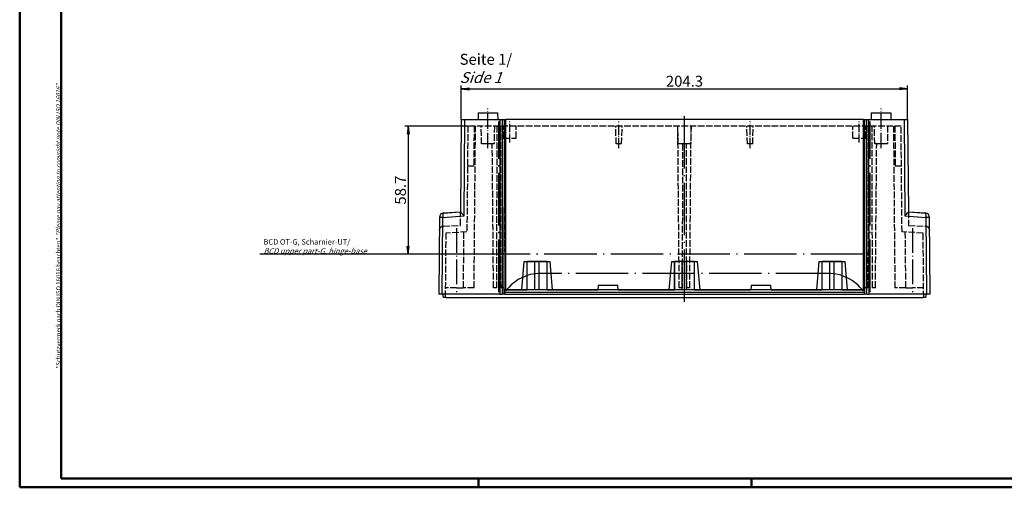
# Model space of a CAD drawing. Units: millimetres. Extents: x 1 to 840, y 1 to 593.
# Drawn here: x 1 to 452, y 1 to 215 of the extents above; entities that cross this region are included whole.
import ezdxf

# ---------------------------------------------------------------- set-up
doc = ezdxf.new("R2010")
doc.units = ezdxf.units.MM
doc.linetypes.add('ACAD_ISO04W100', pattern=[30.5, 24, -3, 0.5, -3])
doc.linetypes.add('AM_ISO02W050', pattern=[7.5, 6, -1.5])
doc.styles.get("Standard").update_dxf_attribs({"font": 'isocp.shx', "width": 1.2})
doc.dimstyles.new('phoenix', dxfattribs={"dimtxt": 2.5, "dimasz": 3.72, "dimexe": 1.5, "dimexo": 0, "dimgap": 0.5, "dimtad": 1, "dimdec": 6, "dimdsep": 46, "dimtxsty": 'Standard', "dimblk": '_OPEN15', "dimcen": 0, "dimclrd": 1, "dimclre": 1, "dimclrt": 5, "dimadec": 4, "dimazin": 2, "dimtfac": 0.666667, "dimtdec": 6, "dimtmove": 0, "dimatfit": 0, "dimldrblk": '_OPEN15', "dimfxl": 1, "dimtolj": 1, "dimlwd": 25, "dimlwe": 25, "dimarcsym": 0})

# ---------------------------------------------------------------- blocks, each defined once
blk = doc.blocks.new('_OPEN15', base_point=(1, 0))
at = {"color": 0, "linetype": 'ByBlock'}
for p, q in [((1, 0), (0, 0.13)), ((0, 0), (1, 0)), ((1, 0), (0, -0.13))]:
    blk.add_line(p, q, dxfattribs=at)
blk = doc.blocks.new('*D5')
at = {"color": 1, "linetype": 'Continuous', "lineweight": 25}
for p, q in [((203.12, 169.38), (203.12, 184.88)), ((407.42, 169.38), (407.42, 184.88)), ((206.84, 183.38), (403.7, 183.38))]:
    blk.add_line(p, q, dxfattribs=at)
at = {"color": 1, "linetype": 'Continuous', "lineweight": 25, "xscale": 3.72, "yscale": 3.72, "zscale": 3.72, "rotation": 180}
blk.add_blockref('_OPEN15', (203.12, 183.38), dxfattribs=at)
at = {"color": 1, "linetype": 'Continuous', "lineweight": 25, "xscale": 3.72, "yscale": 3.72, "zscale": 3.72}
blk.add_blockref('_OPEN15', (407.42, 183.38), dxfattribs=at)
at = {"color": 5, "linetype": 'Continuous', "lineweight": 35, "insert": (305.27, 186.88), "char_height": 5, "attachment_point": 5}
blk.add_mtext('\\A1;204.3', dxfattribs=at)
blk = doc.blocks.new('*D7')
at = {"color": 1, "linetype": 'Continuous', "lineweight": 25}
for p, q in [((206.12, 166.38), (177.27, 166.38)), ((178.77, 162.66), (178.77, 111.4)), ((223.45, 107.68), (177.27, 107.68))]:
    blk.add_line(p, q, dxfattribs=at)
at = {"color": 1, "linetype": 'Continuous', "lineweight": 25, "xscale": 3.72, "yscale": 3.72, "zscale": 3.72}
for p, rotation in [((178.77, 166.38), 90), ((178.77, 107.68), 270)]:
    blk.add_blockref('_OPEN15', p, dxfattribs=dict(at, rotation=rotation))
at = {"color": 5, "linetype": 'Continuous', "lineweight": 35, "insert": (175.27, 137.03), "char_height": 5, "attachment_point": 5, "rotation": 90}
blk.add_mtext('\\A1;58.7', dxfattribs=at)

msp = doc.modelspace()

# ---------------------------------------------------------------- linework, layer by layer
at = {"color": 1, "linetype": 'Continuous', "lineweight": 50}
for p, q in [((1, 1), (1, 593)), ((211, 5), (211, 1)), ((336, 1), (336, 5)), ((840, 1), (1, 1))]:
    msp.add_line(p, q, dxfattribs=at)
at = {"color": 3, "linetype": 'Continuous', "lineweight": 50}
for p, q in [((20, 5), (20, 589)), ((836, 5), (20, 5))]:
    msp.add_line(p, q, dxfattribs=at)
for p, q in [((210.79631, 172.3802836), (210.7701294, 169.3802836)), ((210.79631, 172.3802836), (219.7439488, 172.3802836)), ((219.7439488, 172.3802836), (219.7701294, 169.3802836)), ((390.79631, 172.3802836), (390.7701294, 169.3802836)), ((390.79631, 172.3802836), (399.7439488, 172.3802836)), ((399.7439488, 172.3802836), (399.7701294, 169.3802836)), ((203.1192041, 169.3802836), (202.7503314, 127.111654)), ((203.1192041, 169.3802836), (204.7718449, 169.3802836)), ((204.3871478, 125.2983625), (204.7718449, 169.3802836)), ((204.7718449, 169.3802836), (220.8312096, 169.3802836)), ((220.8312096, 169.3802836), (220.7701294, 89.3802836)), ((220.8312096, 169.3802836), (221.8577513, 169.3802836)), ((221.8577513, 169.3802836), (221.8211629, 89.3802836)), ((221.8577513, 169.3802836), (222.8563849, 169.3802836)), ((222.8197964, 89.3802836), (222.8563849, 169.3802836)), ((222.8563849, 169.3802836), (223.4811587, 169.3802836)), ((223.4514306, 104.3802836), (223.4811587, 169.3802836)), ((387.0591002, 169.3802836), (223.4811587, 169.3802836)), ((387.0591002, 169.3802836), (387.0888283, 104.3802836)), ((387.0591002, 169.3802836), (387.683874, 169.3802836)), ((387.683874, 169.3802836), (388.6825075, 169.3802836)), ((387.683874, 169.3802836), (387.7204625, 89.3802836)), ((388.719096, 89.3802836), (388.6825075, 169.3802836)), ((388.6825075, 169.3802836), (389.7090493, 169.3802836)), ((389.7090493, 169.3802836), (405.768414, 169.3802836)), ((389.7701294, 89.3802836), (389.7090493, 169.3802836)), ((405.768414, 169.3802836), (407.4210547, 169.3802836)), ((405.768414, 169.3802836), (406.1531111, 125.2983625)), ((407.4210547, 169.3802836), (407.7899275, 127.111654)), ((194.9253774, 126.5382625), (202.7505351, 127.1349965)), ((194.9255044, 126.5651006), (202.7507731, 127.1622668)), ((194.9725585, 126.5418515), (194.9726373, 126.5508496)), ((194.9726497, 126.5506867), (202.7506248, 127.143696)), ((407.7894858, 127.1622668), (415.6147544, 126.5651006)), ((407.7896338, 127.1436927), (415.5676064, 126.5506498)), ((407.7897238, 127.1349965), (415.6148815, 126.5382625)), ((415.5676216, 126.5508496), (415.5677003, 126.5418515)), ((193.0771511, 124.5614769), (192.7701294, 89.3802836)), ((193.0773853, 124.5883231), (193.0771511, 124.5614769)), ((194.4227702, 89.3802836), (194.7297918, 124.5614769)), ((194.7298108, 124.5612271), (204.3871669, 125.2981113)), ((406.1530911, 125.2980997), (415.8104458, 124.5611983)), ((415.8104671, 124.5614769), (416.1174887, 89.3802836)), ((417.4631078, 124.5614769), (417.4628735, 124.5883231)), ((417.7701294, 89.3802836), (417.4631078, 124.5614769)), ((223.4454849, 91.3802836), (223.4514306, 104.3802836)), ((231.7701294, 104.3802836), (230.6327768, 91.3802836)), ((231.7701294, 104.3802836), (234.7701294, 104.3802836)), ((233.305296, 104.3452446), (233.2701294, 104.3628286)), ((233.2701294, 104.3628286), (234.7702818, 104.3628286)), ((233.2701294, 91.3628286), (233.2701294, 104.3628286)), ((233.303301, 91.3462422), (233.305296, 104.3452446)), ((236.7701294, 104.3322859), (233.305296, 104.3452446)), ((234.7702818, 104.3628286), (234.7701294, 104.3802836)), ((234.7701294, 104.3802836), (240.7701294, 104.3802836)), ((236.5314984, 104.354103), (236.5318394, 104.373637)), ((238.7701294, 104.3322859), (236.7701294, 104.3322859)), ((236.7701294, 91.3332759), (236.7701294, 104.3322859)), ((237.0312708, 104.3454257), (237.0318394, 104.3779991)), ((237.0318394, 104.3779991), (238.5084195, 104.3779991)), ((238.5084195, 104.3779991), (238.5089881, 104.3454257)), ((242.2349629, 104.3452446), (238.7701294, 104.3322859)), ((238.7701294, 91.3332759), (238.7701294, 104.3322859)), ((239.0084195, 104.373637), (239.0087604, 104.354103)), ((240.7701294, 104.3802836), (240.7699771, 104.3628286)), ((240.7699771, 104.3628286), (242.2701294, 104.3628286)), ((240.7701294, 104.3802836), (243.7701294, 104.3802836)), ((242.2701294, 104.3628286), (242.2349629, 104.3452446)), ((242.2349629, 104.3452446), (242.2369579, 91.3462422)), ((242.2701294, 104.3628286), (242.2701294, 91.3628286)), ((244.9074821, 91.3802836), (243.7701294, 104.3802836)), ((299.2701294, 104.3802836), (298.1327768, 91.3802836)), ((299.2701294, 104.3802836), (302.2701294, 104.3802836)), ((300.805296, 104.3452446), (300.7701294, 104.3628286)), ((300.7701294, 104.3628286), (302.2702818, 104.3628286)), ((300.7701294, 91.3628286), (300.7701294, 104.3628286)), ((300.803301, 91.3462422), (300.805296, 104.3452446)), ((304.2701294, 104.3322859), (300.805296, 104.3452446)), ((302.2702818, 104.3628286), (302.2701294, 104.3802836)), ((308.2701294, 104.3802836), (302.2701294, 104.3802836)), ((304.0314984, 104.354103), (304.0318394, 104.373637)), ((306.2701294, 104.3322859), (304.2701294, 104.3322859)), ((304.2701294, 91.3332759), (304.2701294, 104.3322859)), ((304.5312708, 104.3454257), (304.5318394, 104.3779991)), ((304.5318394, 104.3779991), (306.0084195, 104.3779991)), ((306.0084195, 104.3779991), (306.0089881, 104.3454257)), ((309.7349629, 104.3452446), (306.2701294, 104.3322859)), ((306.2701294, 91.3332759), (306.2701294, 104.3322859)), ((306.5084195, 104.373637), (306.5087604, 104.354103)), ((308.2701294, 104.3802836), (308.2699771, 104.3628286)), ((308.2699771, 104.3628286), (309.7701294, 104.3628286)), ((308.2701294, 104.3802836), (311.2701294, 104.3802836)), ((309.7701294, 104.3628286), (309.7349629, 104.3452446)), ((309.7349629, 104.3452446), (309.7369579, 91.3462422)), ((309.7701294, 104.3628286), (309.7701294, 91.3628286)), ((312.4074821, 91.3802836), (311.2701294, 104.3802836)), ((366.7701294, 104.3802836), (365.6327768, 91.3802836)), ((366.7701294, 104.3802836), (369.7701294, 104.3802836)), ((368.305296, 104.3452446), (368.2701294, 104.3628286)), ((368.2701294, 104.3628286), (369.7702818, 104.3628286)), ((368.2701294, 91.3628286), (368.2701294, 104.3628286)), ((368.303301, 91.3462422), (368.305296, 104.3452446)), ((371.7701294, 104.3322859), (368.305296, 104.3452446)), ((369.7701294, 104.3802836), (375.7701294, 104.3802836)), ((369.7702818, 104.3628286), (369.7701294, 104.3802836)), ((371.5314984, 104.354103), (371.5318394, 104.373637)), ((373.7701294, 104.3322859), (371.7701294, 104.3322859)), ((371.7701294, 91.3332759), (371.7701294, 104.3322859)), ((372.0312708, 104.3454257), (372.0318394, 104.3779991)), ((372.0318394, 104.3779991), (373.5084195, 104.3779991)), ((373.5084195, 104.3779991), (373.5089881, 104.3454257)), ((377.2349629, 104.3452446), (373.7701294, 104.3322859)), ((373.7701294, 91.3332759), (373.7701294, 104.3322859)), ((374.0084195, 104.373637), (374.0087604, 104.354103)), ((375.7701294, 104.3802836), (375.7699771, 104.3628286)), ((375.7699771, 104.3628286), (377.2701294, 104.3628286)), ((375.7701294, 104.3802836), (378.7701294, 104.3802836)), ((377.2701294, 104.3628286), (377.2349629, 104.3452446)), ((377.2349629, 104.3452446), (377.2369579, 91.3462422)), ((377.2701294, 104.3628286), (377.2701294, 91.3628286)), ((379.9074821, 91.3802836), (378.7701294, 104.3802836)), ((387.0888283, 104.3802836), (387.0947739, 91.3802836)), ((223.0531314, 89.3802836), (223.0531314, 90.3236383)), ((223.0531314, 90.3236383), (387.4871274, 90.3236383)), ((223.1050819, 91.3236002), (223.4454849, 91.3802836)), ((387.435177, 91.3236002), (223.1050819, 91.3236002)), ((223.4454849, 91.3802836), (230.6327768, 91.3802836)), ((230.6312497, 91.3628286), (230.6327768, 91.3802836)), ((230.6312497, 91.3628286), (233.2701294, 91.3628286)), ((233.303301, 91.3462422), (233.2701294, 91.3628286)), ((236.7701294, 91.3332759), (233.303301, 91.3462422)), ((238.7701294, 91.3332759), (236.7701294, 91.3332759)), ((242.2369579, 91.3462422), (238.7701294, 91.3332759)), ((242.2701294, 91.3628286), (242.2369579, 91.3462422)), ((242.2701294, 91.3628286), (244.9090092, 91.3628286)), ((244.9074821, 91.3802836), (244.9090092, 91.3628286)), ((244.9074821, 91.3802836), (265.5951521, 91.3802836)), ((265.5951521, 91.3802836), (265.5940935, 91.3681834)), ((274.9461654, 91.3681834), (265.5940935, 91.3681834)), ((265.7701294, 93.3802836), (265.5951521, 91.3802836)), ((274.7701294, 93.3802836), (265.7701294, 93.3802836)), ((274.9451068, 91.3802836), (274.7701294, 93.3802836)), ((274.9461654, 91.3681834), (274.9451068, 91.3802836)), ((274.9451068, 91.3802836), (298.1327768, 91.3802836)), ((298.1312497, 91.3628286), (298.1327768, 91.3802836)), ((298.1312497, 91.3628286), (300.7701294, 91.3628286)), ((300.803301, 91.3462422), (300.7701294, 91.3628286)), ((304.2701294, 91.3332759), (300.803301, 91.3462422)), ((306.2701294, 91.3332759), (304.2701294, 91.3332759)), ((309.7369579, 91.3462422), (306.2701294, 91.3332759)), ((309.7701294, 91.3628286), (309.7369579, 91.3462422)), ((309.7701294, 91.3628286), (312.4090092, 91.3628286)), ((312.4074821, 91.3802836), (312.4090092, 91.3628286)), ((312.4074821, 91.3802836), (335.5951521, 91.3802836)), ((335.5951521, 91.3802836), (335.5940935, 91.3681834)), ((344.9461654, 91.3681834), (335.5940935, 91.3681834)), ((335.7701294, 93.3802836), (335.5951521, 91.3802836)), ((344.7701294, 93.3802836), (335.7701294, 93.3802836)), ((344.9451068, 91.3802836), (344.7701294, 93.3802836)), ((344.9451068, 91.3802836), (365.6327768, 91.3802836)), ((344.9461654, 91.3681834), (344.9451068, 91.3802836)), ((365.6312497, 91.3628286), (365.6327768, 91.3802836)), ((365.6312497, 91.3628286), (368.2701294, 91.3628286)), ((368.303301, 91.3462422), (368.2701294, 91.3628286)), ((371.7701294, 91.3332759), (368.303301, 91.3462422)), ((373.7701294, 91.3332759), (371.7701294, 91.3332759)), ((377.2369579, 91.3462422), (373.7701294, 91.3332759)), ((377.2701294, 91.3628286), (377.2369579, 91.3462422)), ((377.2701294, 91.3628286), (379.9090092, 91.3628286)), ((379.9074821, 91.3802836), (379.9090092, 91.3628286)), ((379.9074821, 91.3802836), (387.0947739, 91.3802836)), ((387.0947739, 91.3802836), (387.435177, 91.3236002)), ((387.4871274, 90.3236383), (387.4871274, 89.3802836)), ((194.4227702, 89.3802836), (192.7701294, 89.3802836)), ((220.7701294, 89.3802836), (194.4227702, 89.3802836)), ((194.5201294, 89.3802836), (194.7846199, 87.8802836)), ((196.0156296, 87.8802836), (194.7846199, 87.8802836)), ((196.0156296, 87.8802836), (195.7511391, 89.3802836)), ((196.0156296, 87.8802836), (414.5246293, 87.8802836)), ((220.7701294, 89.3802836), (221.8211629, 89.3802836)), ((222.8197964, 89.3802836), (221.8211629, 89.3802836)), ((223.0531314, 89.3802836), (222.8197964, 89.3802836)), ((223.0531314, 89.3802836), (387.4871274, 89.3802836)), ((387.7204625, 89.3802836), (387.4871274, 89.3802836)), ((388.719096, 89.3802836), (387.7204625, 89.3802836)), ((388.719096, 89.3802836), (389.7701294, 89.3802836)), ((416.1174887, 89.3802836), (389.7701294, 89.3802836)), ((414.7891197, 89.3802836), (414.5246293, 87.8802836)), ((415.755639, 87.8802836), (414.5246293, 87.8802836)), ((415.755639, 87.8802836), (416.0201294, 89.3802836)), ((417.7701294, 89.3802836), (416.1174887, 89.3802836))]:
    msp.add_line(p, q)
at = {"color": 1, "linetype": 'ACAD_ISO04W100', "lineweight": 25, "ltscale": 0.293548}
for p, q in [((215.2701294, 156.1802836), (215.2701294, 174.3802836)), ((395.2701294, 156.1802836), (395.2701294, 174.3802836))]:
    msp.add_line(p, q, dxfattribs=at)
at = {"color": 1, "linetype": 'ACAD_ISO04W100', "lineweight": 25}
for p, q in [((305.2701294, 85.8802836), (305.2701294, 171.3802836)), ((220.2701294, 90.3802836), (220.2701294, 168.3802836)), ((390.2701294, 90.3802836), (390.2701294, 168.3802836)), ((387.087319, 107.6802836), (223.4529398, 107.6802836))]:
    msp.add_line(p, q, dxfattribs=at)
at = {"color": 1, "linetype": 'ACAD_ISO04W100', "lineweight": 25, "ltscale": 0.153226}
for p, q in [((225.2701294, 158.8802836), (225.2701294, 168.3802836)), ((385.2701294, 158.8802836), (385.2701294, 168.3802836))]:
    msp.add_line(p, q, dxfattribs=at)
at = {"color": 1, "linetype": 'ACAD_ISO04W100', "lineweight": 25, "ltscale": 0.196774}
for p, q in [((275.2701294, 156.1802836), (275.2701294, 168.3802836)), ((335.2701294, 156.1802836), (335.2701294, 168.3802836))]:
    msp.add_line(p, q, dxfattribs=at)
at = {"color": 5, "linetype": 'AM_ISO02W050', "ltscale": 0.5}
for p, q in [((206.1192041, 166.3802836), (205.6960095, 117.886985)), ((404.4210547, 166.3802836), (206.1192041, 166.3802836)), ((208.9701294, 166.3802836), (208.8113004, 148.1802836)), ((208.9701294, 92.3802836), (209.6159177, 166.3802836)), ((212.3416898, 158.1802836), (212.2701294, 166.3802836)), ((218.2701294, 166.3802836), (218.1985691, 158.1802836)), ((219.3701294, 166.3802836), (219.2409749, 92.3802836)), ((221.2992839, 92.3802836), (221.1701294, 166.3802836)), ((222.3181272, 160.8802836), (222.2701294, 166.3802836)), ((228.2221317, 160.8802836), (228.2701294, 166.3802836)), ((274.0564797, 158.1802836), (273.7701294, 166.3802836)), ((276.4837791, 158.1802836), (276.7701294, 166.3802836)), ((302.8701294, 92.3802836), (302.2243412, 166.3802836)), ((302.3416898, 158.1802836), (302.2701294, 166.3802836)), ((307.6701294, 92.3802836), (308.3159177, 166.3802836)), ((308.2701294, 166.3802836), (308.1985691, 158.1802836)), ((334.0564797, 158.1802836), (333.7701294, 166.3802836)), ((336.4837791, 158.1802836), (336.7701294, 166.3802836)), ((382.3181272, 160.8802836), (382.2701294, 166.3802836)), ((388.2221317, 160.8802836), (388.2701294, 166.3802836)), ((389.3701294, 166.3802836), (389.2409749, 92.3802836)), ((391.2992839, 92.3802836), (391.1701294, 166.3802836)), ((392.3416898, 158.1802836), (392.2701294, 166.3802836)), ((398.2701294, 166.3802836), (398.1985691, 158.1802836)), ((400.9243412, 166.3802836), (401.5701294, 92.3802836)), ((401.5701294, 166.3802836), (401.7289584, 148.1802836)), ((404.8442493, 117.886985), (404.4210547, 166.3802836)), ((213.7614026, 158.1802836), (212.3416898, 158.1802836)), ((216.7788563, 158.1802836), (213.7614026, 158.1802836)), ((218.1985691, 158.1802836), (216.7788563, 158.1802836)), ((217.8701294, 92.3802836), (217.2959015, 158.1802836)), ((222.3181272, 160.8802836), (228.2221317, 160.8802836)), ((222.6701294, 92.3802836), (223.2679199, 160.8802836)), ((276.4837791, 158.1802836), (274.0564797, 158.1802836)), ((303.7614026, 158.1802836), (302.3416898, 158.1802836)), ((306.7788563, 158.1802836), (303.7614026, 158.1802836)), ((304.3558177, 158.1802836), (304.2409749, 92.3802836)), ((306.2992839, 92.3802836), (306.1844412, 158.1802836)), ((308.1985691, 158.1802836), (306.7788563, 158.1802836)), ((336.4837791, 158.1802836), (334.0564797, 158.1802836)), ((382.3181272, 160.8802836), (388.2221317, 160.8802836)), ((387.8701294, 92.3802836), (387.272339, 160.8802836)), ((393.7614026, 158.1802836), (392.3416898, 158.1802836)), ((392.6701294, 92.3802836), (393.2443573, 158.1802836)), ((396.7788563, 158.1802836), (393.7614026, 158.1802836)), ((398.1985691, 158.1802836), (396.7788563, 158.1802836)), ((205.9603752, 148.1802836), (208.8113004, 148.1802836)), ((401.7289584, 148.1802836), (404.5798837, 148.1802836)), ((202.6961273, 120.9004831), (202.7505351, 127.1349965)), ((407.7897238, 127.1349965), (407.8441315, 120.9004831)), ((194.9196199, 120.4929336), (202.6961273, 120.9004831)), ((196.027572, 117.3802836), (195.7701294, 87.8802836)), ((205.6960095, 117.886985), (196.027572, 117.3802836)), ((204.1827704, 117.8076782), (203.9634785, 92.3802834)), ((414.5126868, 117.3802836), (404.8442493, 117.886985)), ((406.5767804, 92.3802834), (406.3574885, 117.8076782)), ((407.8441315, 120.9004831), (415.620639, 120.4929336)), ((414.7701294, 87.8802836), (414.5126868, 117.3802836)), ((200.9701294, 92.3802836), (195.8094003, 92.3802836)), ((200.9701294, 92.3802836), (203.9634553, 92.3802836)), ((208.9701294, 92.3802836), (203.9634553, 92.3802836)), ((219.2409749, 92.3802836), (217.8701294, 92.3802836)), ((222.6701294, 92.3802836), (221.2992839, 92.3802836)), ((304.2409749, 92.3802836), (302.8701294, 92.3802836)), ((307.6701294, 92.3802836), (306.2992839, 92.3802836)), ((389.2409749, 92.3802836), (387.8701294, 92.3802836)), ((392.6701294, 92.3802836), (391.2992839, 92.3802836)), ((406.5768035, 92.3802836), (401.5701294, 92.3802836)), ((406.5768035, 92.3802836), (409.5701294, 92.3802836)), ((414.7308585, 92.3802836), (409.5701294, 92.3802836))]:
    msp.add_line(p, q, dxfattribs=at)
at = {"color": 1, "linetype": 'ACAD_ISO04W100', "lineweight": 25, "ltscale": 0.47192}
for p, q in [((200.9701294, 119.6393121), (200.9701294, 90.3802836)), ((409.5701294, 119.6393121), (409.5701294, 90.3802836))]:
    msp.add_line(p, q, dxfattribs=at)
at = {"color": 1, "linetype": 'Continuous', "lineweight": 25}
msp.add_line((223.4529398, 107.6802836), (110.8963119, 107.6802836), dxfattribs=at)
at = {"color": 1, "linetype": 'ACAD_ISO04W100'}
msp.add_line((371.0668363, 98.8802836), (239.4734225, 98.8802836), dxfattribs=at)
for centre, radius, start, end in [((195.0770749, 124.5440238), 2, 94.349990936, 179.5), ((195.0773092, 124.5708701), 2, 94.353072252, 179.5), ((210.3801664, 132.3535261), 9.256976, 214.489960516, 229.653716274), ((400.1552543, 132.3578934), 9.2634368, 310.35160274, 325.504720471), ((415.4629497, 124.5708701), 2, 0.5, 85.646927748), ((415.463184, 124.5440238), 2, 0.5, 85.650009064)]:
    msp.add_arc(centre, radius, start, end)
at = {"color": 5, "linetype": 'AM_ISO02W050', "ltscale": 0.5}
for centre, start, end in [((195.0242918, 118.4956746), 93.000000776, 179.499999224), ((415.5159671, 118.4956746), 0.500000776, 86.999999224)]:
    msp.add_arc(centre, 2, start, end, dxfattribs=at)
at = {"color": 1, "linetype": 'ACAD_ISO04W100'}
for centre, start, end in [((239.4734225, 78.8802836), 90, 143.130102354), ((371.0668363, 78.8802836), 36.869897646, 90)]:
    msp.add_arc(centre, 20, start, end, dxfattribs=at)
for centre, major_axis, ratio, start_param, end_param in [((195.0773092, 124.5708701), (-1.9999238, 0.0174531), 0.9913398412, 4.7733999683, 6.2831853072), ((195.0770749, 124.5440238), (0.1516975, -1.9942387), 0.1725207358, 3.1415926536, 4.6905153434), ((195.0773092, 124.5708701), (0.1518047, -1.9942305), 0.172519594, 3.0081243692, 3.1415926536), ((415.4629497, 124.5708701), (-0.1518047, -1.9942305), 0.172519594, 3.1415926536, 3.275060938), ((415.4629497, 124.5708701), (-1.9999238, -0.0174531), 0.9913398412, 3.1415926536, 4.6513779925), ((415.463184, 124.5440238), (-0.1516975, -1.9942387), 0.1725207358, 1.5926699637, 3.1415926536), ((195.0770749, 124.5440238), (-1.9999238, 0.0174531), 0.0073222364, 4.8869858054, 6.2831853072), ((415.463184, 124.5440238), (-1.9999238, -0.0174531), 0.0073222364, 3.1415926536, 4.5377921554), ((237.7701294, 104.3541014), (-1.238631, 0), 0.0087268679, 6.2830329791, 9.4249302888), ((237.0319155, 104.3736356), (-0.5000761, 0.0000007), 0.0087255388, 4.7125412736, 6.2830330139), ((238.5083433, 104.3736356), (-0.5000761, -0.0000007), 0.0087255388, 3.1417449468, 4.7122366871), ((305.2701294, 104.3541014), (-1.238631, 0), 0.0087268679, 6.2830329791, 9.4249302888), ((304.5319155, 104.3736356), (-0.5000761, 0.0000007), 0.0087255388, 4.7125412736, 6.2830330139), ((306.0083433, 104.3736356), (-0.5000761, -0.0000007), 0.0087255388, 3.1417449468, 4.7122366871), ((372.7701294, 104.3541014), (-1.238631, 0), 0.0087268679, 6.2830329791, 9.4249302888), ((372.0319155, 104.3736356), (-0.5000761, 0.0000007), 0.0087255388, 4.7125412736, 6.2830330139), ((373.5083433, 104.3736356), (-0.5000761, -0.0000007), 0.0087255388, 3.1417449468, 4.7122366871), ((223.1055392, 90.3236383), (0, 1), 0.0524077793, 0.0087266463, 1.5707963268), ((387.4347197, 90.3236383), (0, -1), 0.0524077793, 1.5707963268, 3.1328660073)]:
    msp.add_ellipse(centre, major_axis=major_axis, ratio=ratio, start_param=start_param, end_param=end_param)

# ---------------------------------------------------------------- texts
at = {"color": 5, "linetype": 'Continuous', "lineweight": 35, "attachment_point": 7}
for s, insert, char_height in [('Seite 1/\\P{\\Q20;Side 1}', (202.3620388, 186.073768), 5), ('BCD OT-G, Scharnier-UT/\\P{\\Q20;BCD upper part-G, hinge-base}', (112.5801546, 107.9288306), 2.5)]:
    msp.add_mtext(s, dxfattribs=dict(at, insert=insert, char_height=char_height))
at = {"color": 7, "linetype": 'Continuous', "lineweight": 50, "insert": (19.7024872, 55.3935121), "char_height": 2, "attachment_point": 7, "rotation": 90}
msp.add_mtext('{\\T1.1;\\C1;"Schutzvermerk nach DIN ISO 16016 beachten" \\Q20;"Please pay attention to copyright note DIN ISO 16016"}', dxfattribs=at)

# ---------------------------------------------------------------- dimensions: what is measured, and where the dimension line sits
at = {"color": 5, "linetype": 'Continuous', "lineweight": 35}
dim = msp.add_linear_dim(base=(407.4210547, 183.3802836), p1=(203.1192041, 169.3802836), p2=(407.4210547, 169.3802836), text='204.3', dimstyle='phoenix', override={"dimtxt": 5, "dimgap": 1, "dimsah": 1}, dxfattribs=at)
dim.commit()
dim.dimension.update_dxf_attribs({"geometry": '*D5', "text_midpoint": (305.2701294, 186.8807758)})
dim = msp.add_linear_dim(base=(178.7701294, 107.6802836), p1=(206.1192041, 166.3802836), p2=(223.4529398, 107.6802836), angle=90, dimstyle='phoenix', override={"dimtxt": 5, "dimgap": 1, "dimsah": 1}, dxfattribs=at)
dim.commit()
dim.dimension.update_dxf_attribs({"geometry": '*D7', "text_midpoint": (175.2701294, 137.0302836)})

doc.saveas('drawing.dxf')
